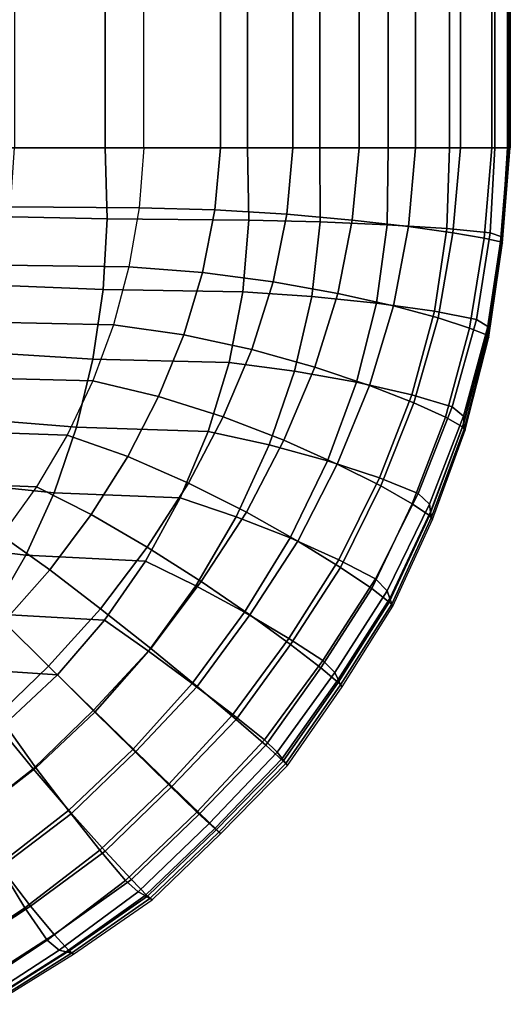
# Model space of a CAD drawing. Units: inches. Extents: x -13.8 to 13.8, y -13.6 to 12.5.
# Drawn here: x 13.1 to 13.8, y -5.8 to -4.5 of the extents above; entities that cross this region are included whole.
import ezdxf

# ---------------------------------------------------------------- set-up
doc = ezdxf.new("R2010")
doc.units = ezdxf.units.IN
doc.header["$MEASUREMENT"] = 0
doc.layers.add('Knoll Seating Chair Arm Pad', color=2, linetype='Continuous')

msp = doc.modelspace()

# ---------------------------------------------------------------- linework, layer by layer
at = {"layer": 'Knoll Seating Chair Arm Pad'}
for points in [[(13.2248, -4.6701, 23.106), (13.2248, -4.4577, 23.106), (13.0386, -4.4577, 23.106), (13.0386, -4.6701, 23.106)], [(13.1063, -4.4577, 24.2774), (13.1063, -4.6701, 24.2774), (13.2756, -4.6701, 24.2774), (13.2756, -4.4577, 24.2774)], [(13.411, -4.6701, 23.106), (13.411, -4.4577, 23.106), (13.2248, -4.4577, 23.106), (13.2248, -4.6701, 23.106)], [(13.2756, -4.6701, 24.2774), (13.2756, -4.4577, 24.2774), (13.3755, -4.4577, 24.263), (13.3755, -4.6701, 24.263)], [(13.3755, -4.6701, 24.263), (13.3755, -4.4577, 24.263), (13.4703, -4.4577, 24.2286), (13.4703, -4.6701, 24.2286)], [(13.5054, -4.6701, 23.1423), (13.5054, -4.4577, 23.1423), (13.411, -4.4577, 23.106), (13.411, -4.6701, 23.106)], [(13.4703, -4.6701, 24.2286), (13.4703, -4.4577, 24.2286), (13.5567, -4.4577, 24.1764), (13.5567, -4.6701, 24.1764)], [(13.5949, -4.6701, 23.1889), (13.5949, -4.4577, 23.1889), (13.5054, -4.4577, 23.1423), (13.5054, -4.6701, 23.1423)], [(13.5567, -4.6701, 24.1764), (13.5567, -4.4577, 24.1764), (13.6305, -4.4577, 24.1077), (13.6305, -4.6701, 24.1077)], [(13.675, -4.6701, 23.2501), (13.675, -4.4577, 23.2501), (13.5949, -4.4577, 23.1889), (13.5949, -4.6701, 23.1889)], [(13.6305, -4.6701, 24.1077), (13.6305, -4.4577, 24.1077), (13.6891, -4.4577, 24.0255), (13.6891, -4.6701, 24.0255)], [(13.7339, -4.6701, 23.3317), (13.7339, -4.4577, 23.3317), (13.675, -4.4577, 23.2501), (13.675, -4.6701, 23.2501)], [(13.6891, -4.6701, 24.0255), (13.6891, -4.4577, 24.0255), (13.7302, -4.4577, 23.9333), (13.7302, -4.6701, 23.9333)], [(13.7302, -4.6701, 23.9333), (13.7302, -4.4577, 23.9333), (13.7516, -4.4577, 23.8347), (13.7516, -4.6701, 23.8347)], [(13.7508, -4.6701, 23.4305), (13.7508, -4.4577, 23.4305), (13.7339, -4.4577, 23.3317), (13.7339, -4.6701, 23.3317)], [(13.752, -4.6701, 23.5316), (13.752, -4.4577, 23.5316), (13.7508, -4.4577, 23.4305), (13.7508, -4.6701, 23.4305)], [(13.7516, -4.6701, 23.8347), (13.7516, -4.4577, 23.8347), (13.7543, -4.4577, 23.7338), (13.7543, -4.6701, 23.7338)], [(13.7531, -4.6701, 23.6327), (13.7531, -4.4577, 23.6327), (13.752, -4.4577, 23.5316), (13.752, -4.6701, 23.5316)], [(13.7543, -4.6701, 23.7338), (13.7543, -4.4577, 23.7338), (13.7531, -4.4577, 23.6327), (13.7531, -4.6701, 23.6327)], [(13.2274, -4.7627, 23.106), (13.2248, -4.6701, 23.106), (13.0386, -4.6701, 23.106), (13.0411, -4.7589, 23.106)], [(13.1011, -4.747, 24.2774), (13.1063, -4.6701, 24.2774), (13.2756, -4.6701, 24.2774), (13.2693, -4.7481, 24.2774)], [(13.4128, -4.7642, 23.106), (13.411, -4.6701, 23.106), (13.2248, -4.6701, 23.106), (13.2274, -4.7627, 23.106)], [(13.3682, -4.751, 24.263), (13.3755, -4.6701, 24.263), (13.2756, -4.6701, 24.2774), (13.2693, -4.7481, 24.2774)], [(13.4622, -4.7567, 24.2286), (13.4703, -4.6701, 24.2286), (13.3755, -4.6701, 24.263), (13.3682, -4.751, 24.263)], [(13.5058, -4.7664, 23.1423), (13.5054, -4.6701, 23.1423), (13.411, -4.6701, 23.106), (13.4128, -4.7642, 23.106)], [(13.5478, -4.7643, 24.1764), (13.5567, -4.6701, 24.1764), (13.4703, -4.6701, 24.2286), (13.4622, -4.7567, 24.2286)], [(13.5933, -4.7704, 23.1889), (13.5949, -4.6701, 23.1889), (13.5054, -4.6701, 23.1423), (13.5058, -4.7664, 23.1423)], [(13.6211, -4.7726, 24.1077), (13.6305, -4.6701, 24.1077), (13.5567, -4.6701, 24.1764), (13.5478, -4.7643, 24.1764)], [(13.6713, -4.7755, 23.2501), (13.675, -4.6701, 23.2501), (13.5949, -4.6701, 23.1889), (13.5933, -4.7704, 23.1889)], [(13.6793, -4.7808, 24.0255), (13.6891, -4.6701, 24.0255), (13.6305, -4.6701, 24.1077), (13.6211, -4.7726, 24.1077)], [(13.7281, -4.781, 23.3317), (13.7339, -4.6701, 23.3317), (13.675, -4.6701, 23.2501), (13.6713, -4.7755, 23.2501)], [(13.7202, -4.7878, 23.9333), (13.7302, -4.6701, 23.9333), (13.6891, -4.6701, 24.0255), (13.6793, -4.7808, 24.0255)], [(13.7416, -4.7927, 23.8347), (13.7516, -4.6701, 23.8347), (13.7302, -4.6701, 23.9333), (13.7202, -4.7878, 23.9333)], [(13.7433, -4.7861, 23.4305), (13.7508, -4.6701, 23.4305), (13.7339, -4.6701, 23.3317), (13.7281, -4.781, 23.3317)], [(13.7443, -4.7945, 23.7338), (13.7543, -4.6701, 23.7338), (13.7516, -4.6701, 23.8347), (13.7416, -4.7927, 23.8347)], [(13.7435, -4.7933, 23.6327), (13.7531, -4.6701, 23.6327), (13.752, -4.6701, 23.5316), (13.7432, -4.7903, 23.5316)], [(13.7432, -4.7903, 23.5316), (13.752, -4.6701, 23.5316), (13.7508, -4.6701, 23.4305), (13.7433, -4.7861, 23.4305)], [(13.7443, -4.7945, 23.7338), (13.7543, -4.6701, 23.7338), (13.7531, -4.6701, 23.6327), (13.7435, -4.7933, 23.6327)], [(13.2221, -4.8551, 23.106), (13.2274, -4.7627, 23.106), (13.0411, -4.7589, 23.106), (13.0371, -4.8475, 23.106)], [(13.0904, -4.8231, 24.2774), (13.1011, -4.747, 24.2774), (13.2693, -4.7481, 24.2774), (13.256, -4.8253, 24.2774)], [(13.3521, -4.8327, 24.263), (13.3682, -4.751, 24.263), (13.2693, -4.7481, 24.2774), (13.256, -4.8253, 24.2774)], [(13.4443, -4.8449, 24.2286), (13.4622, -4.7567, 24.2286), (13.3682, -4.751, 24.263), (13.3521, -4.8327, 24.263)], [(13.5288, -4.8601, 24.1764), (13.5478, -4.7643, 24.1764), (13.4622, -4.7567, 24.2286), (13.4443, -4.8449, 24.2286)], [(13.4048, -4.858, 23.106), (13.4128, -4.7642, 23.106), (13.2274, -4.7627, 23.106), (13.2221, -4.8551, 23.106)], [(13.4948, -4.864, 23.1423), (13.5058, -4.7664, 23.1423), (13.4128, -4.7642, 23.106), (13.4048, -4.858, 23.106)], [(13.5796, -4.8729, 23.1889), (13.5933, -4.7704, 23.1889), (13.5058, -4.7664, 23.1423), (13.4948, -4.864, 23.1423)], [(13.6017, -4.8764, 24.1077), (13.6211, -4.7726, 24.1077), (13.5478, -4.7643, 24.1764), (13.5288, -4.8601, 24.1764)], [(13.6551, -4.8835, 23.2501), (13.6713, -4.7755, 23.2501), (13.5933, -4.7704, 23.1889), (13.5796, -4.8729, 23.1889)], [(13.6599, -4.8921, 24.0255), (13.6793, -4.7808, 24.0255), (13.6211, -4.7726, 24.1077), (13.6017, -4.8764, 24.1077)], [(13.7101, -4.8943, 23.3317), (13.7281, -4.781, 23.3317), (13.6713, -4.7755, 23.2501), (13.6551, -4.8835, 23.2501)], [(13.7011, -4.9053, 23.9333), (13.7202, -4.7878, 23.9333), (13.6793, -4.7808, 24.0255), (13.6599, -4.8921, 24.0255)], [(13.725, -4.9032, 23.4305), (13.7433, -4.7861, 23.4305), (13.7281, -4.781, 23.3317), (13.7101, -4.8943, 23.3317)], [(13.723, -4.9144, 23.8347), (13.7416, -4.7927, 23.8347), (13.7202, -4.7878, 23.9333), (13.7011, -4.9053, 23.9333)], [(13.7261, -4.9176, 23.7338), (13.7443, -4.7945, 23.7338), (13.7416, -4.7927, 23.8347), (13.723, -4.9144, 23.8347)], [(13.725, -4.9105, 23.5316), (13.7432, -4.7903, 23.5316), (13.7433, -4.7861, 23.4305), (13.725, -4.9032, 23.4305)], [(13.7253, -4.9156, 23.6327), (13.7435, -4.7933, 23.6327), (13.7432, -4.7903, 23.5316), (13.725, -4.9105, 23.5316)], [(13.7261, -4.9176, 23.7338), (13.7443, -4.7945, 23.7338), (13.7435, -4.7933, 23.6327), (13.7253, -4.9156, 23.6327)], [(13.0742, -4.8977, 24.2774), (13.0904, -4.8231, 24.2774), (13.256, -4.8253, 24.2774), (13.2358, -4.901, 24.2774)], [(13.3275, -4.9142, 24.263), (13.3521, -4.8327, 24.263), (13.256, -4.8253, 24.2774), (13.2358, -4.901, 24.2774)], [(13.4165, -4.9336, 24.2286), (13.4443, -4.8449, 24.2286), (13.3521, -4.8327, 24.263), (13.3275, -4.9142, 24.263)], [(13.2088, -4.9462, 23.106), (13.2221, -4.8551, 23.106), (13.0371, -4.8475, 23.106), (13.0263, -4.9349, 23.106)], [(13.4988, -4.9565, 24.1764), (13.5288, -4.8601, 24.1764), (13.4443, -4.8449, 24.2286), (13.4165, -4.9336, 24.2286)], [(13.387, -4.9505, 23.106), (13.4048, -4.858, 23.106), (13.2221, -4.8551, 23.106), (13.2088, -4.9462, 23.106)], [(13.4725, -4.9616, 23.1423), (13.4948, -4.864, 23.1423), (13.4048, -4.858, 23.106), (13.387, -4.9505, 23.106)], [(13.5705, -4.9804, 24.1077), (13.6017, -4.8764, 24.1077), (13.5288, -4.8601, 24.1764), (13.4988, -4.9565, 24.1764)], [(13.5534, -4.9762, 23.1889), (13.5796, -4.8729, 23.1889), (13.4948, -4.864, 23.1423), (13.4725, -4.9616, 23.1423)], [(13.6256, -4.9927, 23.2501), (13.6551, -4.8835, 23.2501), (13.5796, -4.8729, 23.1889), (13.5534, -4.9762, 23.1889)], [(13.6283, -5.003, 24.0255), (13.6599, -4.8921, 24.0255), (13.6017, -4.8764, 24.1077), (13.5705, -4.9804, 24.1077)], [(13.6784, -5.0085, 23.3317), (13.7101, -4.8943, 23.3317), (13.6551, -4.8835, 23.2501), (13.6256, -4.9927, 23.2501)], [(13.0525, -4.9703, 24.2774), (13.0742, -4.8977, 24.2774), (13.2358, -4.901, 24.2774), (13.2088, -4.9745, 24.2774)], [(13.2948, -4.9947, 24.263), (13.3275, -4.9142, 24.263), (13.2358, -4.901, 24.2774), (13.2088, -4.9745, 24.2774)], [(13.6696, -5.0218, 23.9333), (13.7011, -4.9053, 23.9333), (13.6599, -4.8921, 24.0255), (13.6283, -5.003, 24.0255)], [(13.6932, -5.0204, 23.4305), (13.725, -4.9032, 23.4305), (13.7101, -4.8943, 23.3317), (13.6784, -5.0085, 23.3317)], [(13.6919, -5.0343, 23.8347), (13.723, -4.9144, 23.8347), (13.7011, -4.9053, 23.9333), (13.6696, -5.0218, 23.9333)], [(13.6937, -5.0295, 23.5316), (13.725, -4.9105, 23.5316), (13.725, -4.9032, 23.4305), (13.6932, -5.0204, 23.4305)], [(13.6945, -5.036, 23.6327), (13.7253, -4.9156, 23.6327), (13.725, -4.9105, 23.5316), (13.6937, -5.0295, 23.5316)], [(13.3793, -5.0215, 24.2286), (13.4165, -4.9336, 24.2286), (13.3275, -4.9142, 24.263), (13.2948, -4.9947, 24.263)], [(13.6954, -5.0386, 23.7338), (13.7261, -4.9176, 23.7338), (13.723, -4.9144, 23.8347), (13.6919, -5.0343, 23.8347)], [(13.6954, -5.0386, 23.7338), (13.7261, -4.9176, 23.7338), (13.7253, -4.9156, 23.6327), (13.6945, -5.036, 23.6327)], [(13.1875, -5.035, 23.106), (13.2088, -4.9462, 23.106), (13.0263, -4.9349, 23.106), (13.0088, -5.0204, 23.106)], [(13.4585, -5.052, 24.1764), (13.4988, -4.9565, 24.1764), (13.4165, -4.9336, 24.2286), (13.3793, -5.0215, 24.2286)], [(13.3597, -5.0406, 23.106), (13.387, -4.9505, 23.106), (13.2088, -4.9462, 23.106), (13.1875, -5.035, 23.106)], [(13.4394, -5.0579, 23.1423), (13.4725, -4.9616, 23.1423), (13.387, -4.9505, 23.106), (13.3597, -5.0406, 23.106)], [(13.5153, -5.0788, 23.1889), (13.5534, -4.9762, 23.1889), (13.4725, -4.9616, 23.1423), (13.4394, -5.0579, 23.1423)], [(13.5282, -5.083, 24.1077), (13.5705, -4.9804, 24.1077), (13.4988, -4.9565, 24.1764), (13.4585, -5.052, 24.1764)], [(13.0253, -5.0403, 24.2774), (13.0525, -4.9703, 24.2774), (13.2088, -4.9745, 24.2774), (13.1752, -5.0453, 24.2774)], [(13.2544, -5.0733, 24.263), (13.2948, -4.9947, 24.263), (13.2088, -4.9745, 24.2774), (13.1752, -5.0453, 24.2774)], [(13.5834, -5.1011, 23.2501), (13.6256, -4.9927, 23.2501), (13.5534, -4.9762, 23.1889), (13.5153, -5.0788, 23.1889)], [(13.5849, -5.1116, 24.0255), (13.6283, -5.003, 24.0255), (13.5705, -4.9804, 24.1077), (13.5282, -5.083, 24.1077)], [(13.3338, -5.108, 24.2286), (13.3793, -5.0215, 24.2286), (13.2948, -4.9947, 24.263), (13.2544, -5.0733, 24.263)], [(13.6337, -5.1216, 23.3317), (13.6784, -5.0085, 23.3317), (13.6256, -4.9927, 23.2501), (13.5834, -5.1011, 23.2501)], [(13.626, -5.135, 23.9333), (13.6696, -5.0218, 23.9333), (13.6283, -5.003, 24.0255), (13.5849, -5.1116, 24.0255)], [(13.6485, -5.1354, 23.4305), (13.6932, -5.0204, 23.4305), (13.6784, -5.0085, 23.3317), (13.6337, -5.1216, 23.3317)], [(13.1583, -5.1206, 23.106), (13.1875, -5.035, 23.106), (13.0088, -5.0204, 23.106), (12.9846, -5.103, 23.106)], [(13.4094, -5.1461, 24.1764), (13.4585, -5.052, 24.1764), (13.3793, -5.0215, 24.2286), (13.3338, -5.108, 24.2286)], [(13.6486, -5.1503, 23.8347), (13.6919, -5.0343, 23.8347), (13.6696, -5.0218, 23.9333), (13.626, -5.135, 23.9333)], [(13.6501, -5.1454, 23.5316), (13.6937, -5.0295, 23.5316), (13.6932, -5.0204, 23.4305), (13.6485, -5.1354, 23.4305)], [(13.6514, -5.1525, 23.6327), (13.6945, -5.036, 23.6327), (13.6937, -5.0295, 23.5316), (13.6501, -5.1454, 23.5316)], [(12.9926, -5.107, 24.2774), (13.0253, -5.0403, 24.2774), (13.1752, -5.0453, 24.2774), (13.1353, -5.1127, 24.2774)], [(13.3231, -5.1273, 23.106), (13.3597, -5.0406, 23.106), (13.1875, -5.035, 23.106), (13.1583, -5.1206, 23.106)], [(13.3962, -5.1519, 23.1423), (13.4394, -5.0579, 23.1423), (13.3597, -5.0406, 23.106), (13.3231, -5.1273, 23.106)], [(13.6525, -5.1553, 23.7338), (13.6954, -5.0386, 23.7338), (13.6919, -5.0343, 23.8347), (13.6486, -5.1503, 23.8347)], [(13.6525, -5.1553, 23.7338), (13.6954, -5.0386, 23.7338), (13.6945, -5.036, 23.6327), (13.6514, -5.1525, 23.6327)], [(13.2067, -5.149, 24.263), (13.2544, -5.0733, 24.263), (13.1752, -5.0453, 24.2774), (13.1353, -5.1127, 24.2774)], [(13.4768, -5.1839, 24.1077), (13.5282, -5.083, 24.1077), (13.4585, -5.052, 24.1764), (13.4094, -5.1461, 24.1764)], [(13.4665, -5.1796, 23.1889), (13.5153, -5.0788, 23.1889), (13.4394, -5.0579, 23.1423), (13.3962, -5.1519, 23.1423)], [(13.2797, -5.1915, 24.2286), (13.3338, -5.108, 24.2286), (13.2544, -5.0733, 24.263), (13.2067, -5.149, 24.263)], [(13.5303, -5.2081, 23.2501), (13.5834, -5.1011, 23.2501), (13.5153, -5.0788, 23.1889), (13.4665, -5.1796, 23.1889)], [(13.5324, -5.2182, 24.0255), (13.5849, -5.1116, 24.0255), (13.5282, -5.083, 24.1077), (13.4768, -5.1839, 24.1077)], [(13.1212, -5.2022, 23.106), (13.1583, -5.1206, 23.106), (12.9846, -5.103, 23.106), (12.9536, -5.182, 23.106)], [(12.9546, -5.1701, 24.2774), (12.9926, -5.107, 24.2774), (13.1353, -5.1127, 24.2774), (13.0895, -5.1762, 24.2774)], [(13.5781, -5.2332, 23.3317), (13.6337, -5.1216, 23.3317), (13.5834, -5.1011, 23.2501), (13.5303, -5.2081, 23.2501)], [(13.1526, -5.2214, 24.263), (13.2067, -5.149, 24.263), (13.1353, -5.1127, 24.2774), (13.0895, -5.1762, 24.2774)], [(13.3502, -5.2364, 24.1764), (13.4094, -5.1461, 24.1764), (13.3338, -5.108, 24.2286), (13.2797, -5.1915, 24.2286)], [(13.5732, -5.2457, 23.9333), (13.626, -5.135, 23.9333), (13.5849, -5.1116, 24.0255), (13.5324, -5.2182, 24.0255)], [(13.2777, -5.2098, 23.106), (13.3231, -5.1273, 23.106), (13.1583, -5.1206, 23.106), (13.1212, -5.2022, 23.106)], [(13.3432, -5.242, 23.1423), (13.3962, -5.1519, 23.1423), (13.3231, -5.1273, 23.106), (13.2777, -5.2098, 23.106)], [(13.5936, -5.2485, 23.4305), (13.6485, -5.1354, 23.4305), (13.6337, -5.1216, 23.3317), (13.5781, -5.2332, 23.3317)], [(13.5962, -5.2634, 23.8347), (13.6486, -5.1503, 23.8347), (13.626, -5.135, 23.9333), (13.5732, -5.2457, 23.9333)], [(13.5968, -5.2587, 23.5316), (13.6501, -5.1454, 23.5316), (13.6485, -5.1354, 23.4305), (13.5936, -5.2485, 23.4305)], [(13.5993, -5.266, 23.6327), (13.6514, -5.1525, 23.6327), (13.6501, -5.1454, 23.5316), (13.5968, -5.2587, 23.5316)], [(13.219, -5.272, 24.2286), (13.2797, -5.1915, 24.2286), (13.2067, -5.149, 24.263), (13.1526, -5.2214, 24.263)], [(13.4068, -5.2767, 23.1889), (13.4665, -5.1796, 23.1889), (13.3962, -5.1519, 23.1423), (13.3432, -5.242, 23.1423)], [(13.4139, -5.28, 24.1077), (13.4768, -5.1839, 24.1077), (13.4094, -5.1461, 24.1764), (13.3502, -5.2364, 24.1764)], [(13.6008, -5.2689, 23.7338), (13.6525, -5.1553, 23.7338), (13.6486, -5.1503, 23.8347), (13.5962, -5.2634, 23.8347)], [(13.6008, -5.2689, 23.7338), (13.6525, -5.1553, 23.7338), (13.6514, -5.1525, 23.6327), (13.5993, -5.266, 23.6327)], [(13.0766, -5.2787, 23.106), (13.1212, -5.2022, 23.106), (12.9536, -5.182, 23.106), (12.916, -5.2567, 23.106)], [(13.0923, -5.2892, 24.263), (13.1526, -5.2214, 24.263), (13.0895, -5.1762, 24.2774), (13.0381, -5.2353, 24.2774)], [(13.4651, -5.311, 23.2501), (13.5303, -5.2081, 23.2501), (13.4665, -5.1796, 23.1889), (13.4068, -5.2767, 23.1889)], [(13.4671, -5.3187, 24.0255), (13.5324, -5.2182, 24.0255), (13.4768, -5.1839, 24.1077), (13.4139, -5.28, 24.1077)], [(13.2846, -5.324, 24.1764), (13.3502, -5.2364, 24.1764), (13.2797, -5.1915, 24.2286), (13.219, -5.272, 24.2286)], [(13.2239, -5.2871, 23.106), (13.2777, -5.2098, 23.106), (13.1212, -5.2022, 23.106), (13.0766, -5.2787, 23.106)], [(13.2814, -5.3276, 23.1423), (13.3432, -5.242, 23.1423), (13.2777, -5.2098, 23.106), (13.2239, -5.2871, 23.106)], [(13.5094, -5.3398, 23.3317), (13.5781, -5.2332, 23.3317), (13.5303, -5.2081, 23.2501), (13.4651, -5.311, 23.2501)], [(13.1509, -5.347, 24.2286), (13.219, -5.272, 24.2286), (13.1526, -5.2214, 24.263), (13.0923, -5.2892, 24.263)], [(13.5067, -5.3494, 23.9333), (13.5732, -5.2457, 23.9333), (13.5324, -5.2182, 24.0255), (13.4671, -5.3187, 24.0255)], [(13.525, -5.3554, 23.4305), (13.5936, -5.2485, 23.4305), (13.5781, -5.2332, 23.3317), (13.5094, -5.3398, 23.3317)], [(13.3385, -5.3697, 23.1889), (13.4068, -5.2767, 23.1889), (13.3432, -5.242, 23.1423), (13.2814, -5.3276, 23.1423)], [(13.3449, -5.3735, 24.1077), (13.4139, -5.28, 24.1077), (13.3502, -5.2364, 24.1764), (13.2846, -5.324, 24.1764)], [(13.5294, -5.3686, 23.8347), (13.5962, -5.2634, 23.8347), (13.5732, -5.2457, 23.9333), (13.5067, -5.3494, 23.9333)], [(13.5293, -5.3647, 23.5316), (13.5968, -5.2587, 23.5316), (13.5936, -5.2485, 23.4305), (13.525, -5.3554, 23.4305)], [(13.5326, -5.3714, 23.6327), (13.5993, -5.266, 23.6327), (13.5968, -5.2587, 23.5316), (13.5293, -5.3647, 23.5316)], [(13.2098, -5.4047, 24.1764), (13.2846, -5.324, 24.1764), (13.219, -5.272, 24.2286), (13.1509, -5.347, 24.2286)], [(13.5344, -5.3742, 23.7338), (13.6008, -5.2689, 23.7338), (13.5962, -5.2634, 23.8347), (13.5294, -5.3686, 23.8347)], [(13.5344, -5.3742, 23.7338), (13.6008, -5.2689, 23.7338), (13.5993, -5.266, 23.6327), (13.5326, -5.3714, 23.6327)], [(13.1624, -5.3583, 23.106), (13.2239, -5.2871, 23.106), (13.0766, -5.2787, 23.106), (13.0248, -5.3495, 23.106)], [(13.2114, -5.4071, 23.1423), (13.2814, -5.3276, 23.1423), (13.2239, -5.2871, 23.106), (13.1624, -5.3583, 23.106)], [(13.3918, -5.4103, 23.2501), (13.4651, -5.311, 23.2501), (13.4068, -5.2767, 23.1889), (13.3385, -5.3697, 23.1889)], [(13.3961, -5.4167, 24.0255), (13.4671, -5.3187, 24.0255), (13.4139, -5.28, 24.1077), (13.3449, -5.3735, 24.1077)], [(13.078, -5.4174, 24.2286), (13.1509, -5.347, 24.2286), (13.0923, -5.2892, 24.263), (13.0269, -5.3522, 24.263)], [(13.4332, -5.4434, 23.3317), (13.5094, -5.3398, 23.3317), (13.4651, -5.311, 23.2501), (13.3918, -5.4103, 23.2501)], [(13.2649, -5.4584, 24.1077), (13.3449, -5.3735, 24.1077), (13.2846, -5.324, 24.1764), (13.2098, -5.4047, 24.1764)], [(13.4348, -5.4504, 23.9333), (13.5067, -5.3494, 23.9333), (13.4671, -5.3187, 24.0255), (13.3961, -5.4167, 24.0255)], [(13.2609, -5.4559, 23.1889), (13.3385, -5.3697, 23.1889), (13.2814, -5.3276, 23.1423), (13.2114, -5.4071, 23.1423)], [(13.0938, -5.4228, 23.106), (13.1624, -5.3583, 23.106), (13.0248, -5.3495, 23.106), (12.9662, -5.4138, 23.106)], [(13.1307, -5.4812, 24.1764), (13.2098, -5.4047, 24.1764), (13.1509, -5.347, 24.2286), (13.078, -5.4174, 24.2286)], [(13.4498, -5.4595, 23.4305), (13.525, -5.3554, 23.4305), (13.5094, -5.3398, 23.3317), (13.4332, -5.4434, 23.3317)], [(13.4577, -5.4711, 23.8347), (13.5294, -5.3686, 23.8347), (13.5067, -5.3494, 23.9333), (13.4348, -5.4504, 23.9333)], [(13.1344, -5.4799, 23.1423), (13.2114, -5.4071, 23.1423), (13.1624, -5.3583, 23.106), (13.0938, -5.4228, 23.106)], [(13.4562, -5.4679, 23.5316), (13.5293, -5.3647, 23.5316), (13.525, -5.3554, 23.4305), (13.4498, -5.4595, 23.4305)], [(13.3077, -5.5017, 23.2501), (13.3918, -5.4103, 23.2501), (13.3385, -5.3697, 23.1889), (13.2609, -5.4559, 23.1889)], [(13.3122, -5.5045, 24.0255), (13.3961, -5.4167, 24.0255), (13.3449, -5.3735, 24.1077), (13.2649, -5.4584, 24.1077)], [(13.4609, -5.4741, 23.6327), (13.5326, -5.3714, 23.6327), (13.5293, -5.3647, 23.5316), (13.4562, -5.4679, 23.5316)], [(13.4631, -5.4767, 23.7338), (13.5344, -5.3742, 23.7338), (13.5294, -5.3686, 23.8347), (13.4577, -5.4711, 23.8347)], [(13.4631, -5.4767, 23.7338), (13.5344, -5.3742, 23.7338), (13.5326, -5.3714, 23.6327), (13.4609, -5.4741, 23.6327)], [(13.1809, -5.5395, 24.1077), (13.2649, -5.4584, 24.1077), (13.2098, -5.4047, 24.1764), (13.1307, -5.4812, 24.1764)], [(13.1768, -5.5359, 23.1889), (13.2609, -5.4559, 23.1889), (13.2114, -5.4071, 23.1423), (13.1344, -5.4799, 23.1423)], [(13.3448, -5.5377, 23.3317), (13.4332, -5.4434, 23.3317), (13.3918, -5.4103, 23.2501), (13.3077, -5.5017, 23.2501)], [(13.0446, -5.5488, 24.1764), (13.1307, -5.4812, 24.1764), (13.078, -5.4174, 24.2286), (12.9994, -5.4805, 24.2286)], [(13.0511, -5.5446, 23.1423), (13.1344, -5.4799, 23.1423), (13.0938, -5.4228, 23.106), (13.0188, -5.4797, 23.106)], [(13.3486, -5.5396, 23.9333), (13.4348, -5.4504, 23.9333), (13.3961, -5.4167, 24.0255), (13.3122, -5.5045, 24.0255)], [(13.361, -5.5528, 23.4305), (13.4498, -5.4595, 23.4305), (13.4332, -5.4434, 23.3317), (13.3448, -5.5377, 23.3317)], [(13.3704, -5.5607, 23.8347), (13.4577, -5.4711, 23.8347), (13.4348, -5.4504, 23.9333), (13.3486, -5.5396, 23.9333)], [(13.2178, -5.5876, 23.2501), (13.3077, -5.5017, 23.2501), (13.2609, -5.4559, 23.1889), (13.1768, -5.5359, 23.1889)], [(13.2249, -5.5887, 24.0255), (13.3122, -5.5045, 24.0255), (13.2649, -5.4584, 24.1077), (13.1809, -5.5395, 24.1077)], [(13.3683, -5.5591, 23.5316), (13.4562, -5.4679, 23.5316), (13.4498, -5.4595, 23.4305), (13.361, -5.5528, 23.4305)], [(13.0857, -5.6068, 23.1889), (13.1768, -5.5359, 23.1889), (13.1344, -5.4799, 23.1423), (13.0511, -5.5446, 23.1423)], [(13.3736, -5.5638, 23.6327), (13.4609, -5.4741, 23.6327), (13.4562, -5.4679, 23.5316), (13.3683, -5.5591, 23.5316)], [(13.376, -5.5659, 23.7338), (13.4631, -5.4767, 23.7338), (13.4577, -5.4711, 23.8347), (13.3704, -5.5607, 23.8347)], [(13.376, -5.5659, 23.7338), (13.4631, -5.4767, 23.7338), (13.4609, -5.4741, 23.6327), (13.3736, -5.5638, 23.6327)], [(13.0885, -5.6099, 24.1077), (13.1809, -5.5395, 24.1077), (13.1307, -5.4812, 24.1764), (13.0446, -5.5488, 24.1764)], [(13.2515, -5.6273, 23.3317), (13.3448, -5.5377, 23.3317), (13.3077, -5.5017, 23.2501), (13.2178, -5.5876, 23.2501)], [(13.2592, -5.6257, 23.9333), (13.3486, -5.5396, 23.9333), (13.3122, -5.5045, 24.0255), (13.2249, -5.5887, 24.0255)], [(13.12, -5.663, 23.2501), (13.2178, -5.5876, 23.2501), (13.1768, -5.5359, 23.1889), (13.0857, -5.6068, 23.1889)], [(13.1275, -5.6605, 24.0255), (13.2249, -5.5887, 24.0255), (13.1809, -5.5395, 24.1077), (13.0885, -5.6099, 24.1077)], [(13.268, -5.6421, 23.4305), (13.361, -5.5528, 23.4305), (13.3448, -5.5377, 23.3317), (13.2515, -5.6273, 23.3317)], [(13.2804, -5.6474, 23.8347), (13.3704, -5.5607, 23.8347), (13.3486, -5.5396, 23.9333), (13.2592, -5.6257, 23.9333)], [(13.277, -5.6469, 23.5316), (13.3683, -5.5591, 23.5316), (13.361, -5.5528, 23.4305), (13.268, -5.6421, 23.4305)], [(13.2834, -5.6505, 23.6327), (13.3736, -5.5638, 23.6327), (13.3683, -5.5591, 23.5316), (13.277, -5.6469, 23.5316)], [(13.2862, -5.6524, 23.7338), (13.376, -5.5659, 23.7338), (13.3704, -5.5607, 23.8347), (13.2804, -5.6474, 23.8347)], [(13.2862, -5.6524, 23.7338), (13.376, -5.5659, 23.7338), (13.3736, -5.5638, 23.6327), (13.2834, -5.6505, 23.6327)], [(13.149, -5.7049, 23.3317), (13.2515, -5.6273, 23.3317), (13.2178, -5.5876, 23.2501), (13.12, -5.663, 23.2501)], [(13.1584, -5.6978, 23.9333), (13.2592, -5.6257, 23.9333), (13.2249, -5.5887, 24.0255), (13.1275, -5.6605, 24.0255)], [(13.0184, -5.7302, 23.2501), (13.12, -5.663, 23.2501), (13.0857, -5.6068, 23.1889), (12.9903, -5.6692, 23.1889)], [(13.0272, -5.7263, 24.0255), (13.1275, -5.6605, 24.0255), (13.0885, -5.6099, 24.1077), (12.9931, -5.674, 24.1077)], [(13.1646, -5.7181, 23.4305), (13.268, -5.6421, 23.4305), (13.2515, -5.6273, 23.3317), (13.149, -5.7049, 23.3317)], [(13.1778, -5.719, 23.8347), (13.2804, -5.6474, 23.8347), (13.2592, -5.6257, 23.9333), (13.1584, -5.6978, 23.9333)], [(13.174, -5.7203, 23.5316), (13.277, -5.6469, 23.5316), (13.268, -5.6421, 23.4305), (13.1646, -5.7181, 23.4305)], [(13.1807, -5.7221, 23.6327), (13.2834, -5.6505, 23.6327), (13.277, -5.6469, 23.5316), (13.174, -5.7203, 23.5316)], [(13.1835, -5.7233, 23.7338), (13.2862, -5.6524, 23.7338), (13.2804, -5.6474, 23.8347), (13.1778, -5.719, 23.8347)], [(13.1835, -5.7233, 23.7338), (13.2862, -5.6524, 23.7338), (13.2834, -5.6505, 23.6327), (13.1807, -5.7221, 23.6327)], [(13.0431, -5.7749, 23.3317), (13.149, -5.7049, 23.3317), (13.12, -5.663, 23.2501), (13.0184, -5.7302, 23.2501)], [(13.0547, -5.7642, 23.9333), (13.1584, -5.6978, 23.9333), (13.1275, -5.6605, 24.0255), (13.0272, -5.7263, 24.0255)], [(13.0723, -5.7851, 23.8347), (13.1778, -5.719, 23.8347), (13.1584, -5.6978, 23.9333), (13.0547, -5.7642, 23.9333)], [(13.058, -5.7872, 23.4305), (13.1646, -5.7181, 23.4305), (13.149, -5.7049, 23.3317), (13.0431, -5.7749, 23.3317)], [(13.0678, -5.7876, 23.5316), (13.174, -5.7203, 23.5316), (13.1646, -5.7181, 23.4305), (13.058, -5.7872, 23.4305)], [(13.0749, -5.7881, 23.6327), (13.1807, -5.7221, 23.6327), (13.174, -5.7203, 23.5316), (13.0678, -5.7876, 23.5316)], [(13.0777, -5.7889, 23.7338), (13.1835, -5.7233, 23.7338), (13.1778, -5.719, 23.8347), (13.0723, -5.7851, 23.8347)], [(13.0777, -5.7889, 23.7338), (13.1835, -5.7233, 23.7338), (13.1807, -5.7221, 23.6327), (13.0749, -5.7881, 23.6327)]]:
    msp.add_3dface(points, dxfattribs=at)

doc.saveas('drawing.dxf')
